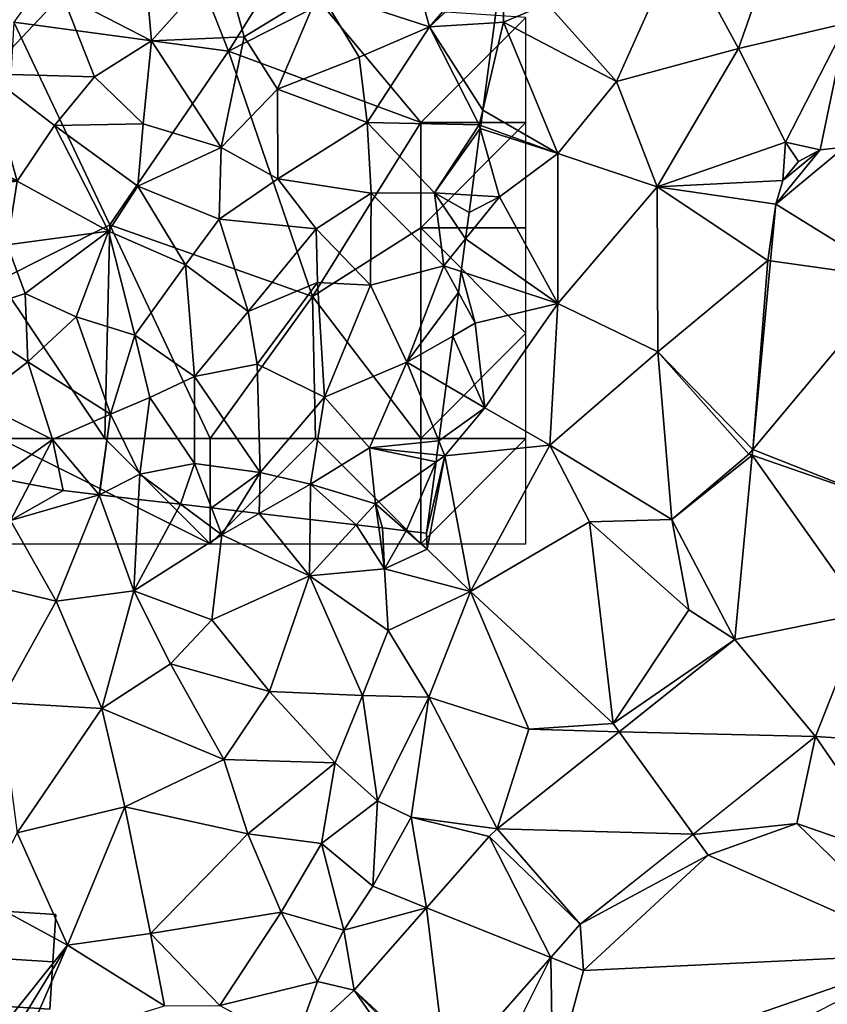
# Model space of a CAD drawing. Extents: x 574988 to 576037, y 6222000 to 6223048.
# Drawn here: x 575753 to 575792, y 6222276 to 6222322 of the extents above; entities that cross this region are included whole.
import ezdxf

# ---------------------------------------------------------------- set-up
doc = ezdxf.new("R2010")
doc.units = 0
doc.header["$MEASUREMENT"] = 0
for name, color, linetype in [('Bygninger_Projekteret', 85, 'Continuous'), ('Skov', 109, 'Continuous'), ('Terraen', 33, 'Continuous'), ('Terraen_skov', 33, 'Continuous'), ('Terraen_vej', 33, 'Continuous')]:
    doc.layers.add(name, color=color, linetype=linetype)

# ---------------------------------------------------------------- blocks, each defined once
blk = doc.blocks.new('1km_6222_575_UTM32_ACAD_1_FMEBLOCK4')
at = {"layer": 'Terraen', "color": 9, "true_color": 0xbbbbbb}
for points in [[(-30.7, 6.95, 2.56), (-27.69, 13.67, 2.55), (-33.99, 10.65, 2.66)], [(-30.7, 6.95, 2.56), (-24.91, 8.52, 2.57), (-27.69, 13.67, 2.55)], [(-24.91, 8.52, 2.57), (-23.11, 13.63, 2.57), (-27.69, 13.67, 2.55)], [(-24.91, 8.52, 2.57), (-19.77, 9.72, 2.55), (-23.11, 13.63, 2.57)], [(-36.094, 12.816, 2.112), (-36.503, 9.743, 2.155), (-36.07, 9.77, 2.16)], [(-36.094, 12.816, 2.112), (-36.07, 9.77, 2.16), (-33.99, 10.65, 2.66)], [(-30.7, 6.95, 2.56), (-33.99, 10.65, 2.66), (-36.07, 9.77, 2.16)], [(-36.503, 9.743, 2.155), (-37.055, 5.59, 2.066), (-36.07, 9.77, 2.16)], [(-33.49, 3.54, 2.57), (-36.07, 9.77, 2.16), (-37.055, 5.59, 2.066)], [(-33.49, 3.54, 2.57), (-30.7, 6.95, 2.56), (-36.07, 9.77, 2.16)], [(-22.68, 4.08, 2.59), (-19.77, 9.72, 2.55), (-24.91, 8.52, 2.57)], [(-21.033, 3.714, 2.591), (-19.77, 9.72, 2.55), (-22.68, 4.08, 2.59)], [(-19.872, 3.838, 2.589), (-19.77, 9.72, 2.55), (-21.033, 3.714, 2.591)], [(-28.77, 1.95, 2.57), (-24.91, 8.52, 2.57), (-30.7, 6.95, 2.56)], [(-22.68, 4.08, 2.59), (-24.91, 8.52, 2.57), (-28.77, 1.95, 2.57)], [(-33.49, 3.54, 2.57), (-28.77, 1.95, 2.57), (-30.7, 6.95, 2.56)], [(-37.151, 4.865, 2.06), (-33.49, 3.54, 2.57), (-37.055, 5.59, 2.066)], [(-37.171, 4.717, 2.064), (-37.591, 1.558, 2.213), (-36.26, 1.48, 2.33)], [(-37.171, 4.717, 2.064), (-33.49, 3.54, 2.57), (-37.151, 4.865, 2.06)], [(-37.171, 4.717, 2.064), (-36.26, 1.48, 2.33), (-33.49, 3.54, 2.57)], [(-22.793, 2.25, 2.591), (-22.68, 4.08, 2.59), (-28.77, 1.95, 2.57)], [(-22.058, 3.157, 2.595), (-22.68, 4.08, 2.59), (-22.793, 2.25, 2.591)], [(-21.033, 3.714, 2.591), (-22.68, 4.08, 2.59), (-22.058, 3.157, 2.595)], [(-33.48, -3.59, 2.52), (-33.49, 3.54, 2.57), (-36.26, 1.48, 2.33)], [(-33.48, -3.59, 2.52), (-28.77, 1.95, 2.57), (-33.49, 3.54, 2.57)], [(-28.74, -5.88, 2.57), (-28.77, 1.95, 2.57), (-33.48, -3.59, 2.52)], [(-22.793, 2.25, 2.591), (-28.77, 1.95, 2.57), (-23.127, 1.132, 2.59)], [(-28.74, -5.88, 2.57), (-23.52, -1.55, 2.59), (-28.77, 1.95, 2.57)], [(-23.127, 1.132, 2.59), (-28.77, 1.95, 2.57), (-23.52, -1.55, 2.59)], [(-36.26, 1.48, 2.33), (-37.7, 0.74, 2.204), (-37.867, -0.516, 2.19)], [(-33.48, -3.59, 2.52), (-36.26, 1.48, 2.33), (-37.867, -0.516, 2.19)], [(-37.591, 1.558, 2.213), (-37.7, 0.74, 2.204), (-36.26, 1.48, 2.33)], [(-23.127, 1.132, 2.59), (-23.52, -1.55, 2.59), (-23.382, -1.569, 2.584)], [(-38.073, -2.073, 2.164), (-33.48, -3.59, 2.52), (-37.867, -0.516, 2.19)], [(-24.226, -10.52, 2.564), (-23.52, -1.55, 2.59), (-28.74, -5.88, 2.57)], [(-23.382, -1.569, 2.584), (-23.52, -1.55, 2.59), (-24.226, -10.52, 2.564)], [(-38.206, -3.072, 2.142), (-37.41, -4.53, 2.19), (-38.073, -2.073, 2.164)], [(-37.41, -4.53, 2.19), (-33.48, -3.59, 2.52), (-38.073, -2.073, 2.164)], [(-38.48, -5.139, 2.18), (-37.41, -4.53, 2.19), (-38.206, -3.072, 2.142)], [(-36.95, -8.55, 2.51), (-33.48, -3.59, 2.52), (-37.41, -4.53, 2.19)], [(-33.87, -10.32, 2.54), (-33.48, -3.59, 2.52), (-36.95, -8.55, 2.51)], [(-28.74, -5.88, 2.57), (-33.48, -3.59, 2.52), (-33.87, -10.32, 2.54)], [(-36.95, -8.55, 2.51), (-37.41, -4.53, 2.19), (-38.48, -5.139, 2.18)], [(-38.789, -7.474, 2.336), (-36.95, -8.55, 2.51), (-38.48, -5.139, 2.18)], [(-28.07, -13.85, 2.55), (-28.74, -5.88, 2.57), (-33.87, -10.32, 2.54)], [(-28.07, -13.85, 2.55), (-24.41, -10.74, 2.57), (-28.74, -5.88, 2.57)], [(-24.226, -10.52, 2.564), (-28.74, -5.88, 2.57), (-24.41, -10.74, 2.57)], [(-39.139, -10.111, 2.168), (-36.95, -8.55, 2.51), (-38.789, -7.474, 2.336)], [(-39.139, -10.111, 2.168), (-38.85, -10.82, 2.17), (-36.95, -8.55, 2.51)], [(-38.85, -10.82, 2.17), (-33.87, -10.32, 2.54), (-36.95, -8.55, 2.51)], [(-39.139, -10.111, 2.168), (-39.228, -10.78, 2.162), (-38.85, -10.82, 2.17)], [(-37.63, -17.26, 2.52), (-33.87, -10.32, 2.54), (-38.85, -10.82, 2.17)], [(-37.63, -17.26, 2.52), (-31.99, -13.96, 2.54), (-33.87, -10.32, 2.54)], [(-28.07, -13.85, 2.55), (-33.87, -10.32, 2.54), (-31.99, -13.96, 2.54)], [(-24.252, -10.795, 2.563), (-24.41, -10.74, 2.57), (-28.07, -13.85, 2.55)], [(-24.226, -10.52, 2.564), (-24.41, -10.74, 2.57), (-24.252, -10.795, 2.563)], [(-38.85, -10.82, 2.17), (-39.72, -14.49, 2.133), (-39.69, -15.25, 2.12)], [(-39.272, -11.111, 2.176), (-39.72, -14.49, 2.133), (-38.85, -10.82, 2.17)], [(-39.69, -15.25, 2.12), (-37.63, -17.26, 2.52), (-38.85, -10.82, 2.17)], [(-39.228, -10.78, 2.162), (-39.272, -11.111, 2.176), (-38.85, -10.82, 2.17)], [(-25.077, -19.539, 2.544), (-24.252, -10.795, 2.563), (-28.07, -13.85, 2.55)], [(-60.061, -11.884, 2.284), (-59.48, -13.9, 2.37), (-58.586, -12.165, 2.271)], [(-56.99, -12.47, 2.21), (-58.586, -12.165, 2.271), (-59.48, -13.9, 2.37)], [(-55.27, -12.68, 2.14), (-56.99, -12.47, 2.21), (-59.48, -13.9, 2.37)], [(-55.278, -12.671, 2.14), (-56.99, -12.47, 2.21), (-55.27, -12.68, 2.14)], [(-57.32, -17.73, 2.34), (-55.27, -12.68, 2.14), (-59.48, -13.9, 2.37)], [(-57.32, -17.73, 2.34), (-53.63, -17.24, 2.38), (-55.27, -12.68, 2.14)], [(-55.269, -12.672, 2.14), (-55.278, -12.671, 2.14), (-55.27, -12.68, 2.14)], [(-55.257, -12.673, 2.14), (-55.269, -12.672, 2.14), (-55.27, -12.68, 2.14)], [(-55.257, -12.673, 2.14), (-55.27, -12.68, 2.14), (-53.403, -12.891, 2.161)], [(-55.27, -12.68, 2.14), (-53.63, -17.24, 2.38), (-53.403, -12.891, 2.161)], [(-53.403, -12.891, 2.161), (-53.63, -17.24, 2.38), (-51.409, -13.124, 2.155)], [(-53.63, -17.24, 2.38), (-49.45, -14.58, 2.21), (-51.409, -13.124, 2.155)], [(-51.409, -13.124, 2.155), (-49.45, -14.58, 2.21), (-49.938, -13.297, 2.161)], [(-49.938, -13.297, 2.161), (-49.45, -14.58, 2.21), (-48.749, -13.436, 2.16)], [(-48.749, -13.436, 2.16), (-49.45, -14.58, 2.21), (-47.669, -13.563, 2.159)], [(-61.7, -16.68, 2.43), (-57.32, -17.73, 2.34), (-59.48, -13.9, 2.37)], [(-47.669, -13.563, 2.159), (-49.45, -14.58, 2.21), (-45.29, -16.52, 2.3)], [(-47.669, -13.563, 2.159), (-45.29, -16.52, 2.3), (-45.253, -13.846, 2.171)], [(-45.253, -13.846, 2.171), (-45.29, -16.52, 2.3), (-43.07, -14.102, 2.243)], [(-30.86, -23.54, 2.51), (-31.99, -13.96, 2.54), (-37.63, -17.26, 2.52)], [(-27.27, -18.13, 2.54), (-28.07, -13.85, 2.55), (-31.99, -13.96, 2.54)], [(-30.86, -23.54, 2.51), (-27.27, -18.13, 2.54), (-31.99, -13.96, 2.54)], [(-25.077, -19.539, 2.544), (-28.07, -13.85, 2.55), (-27.27, -18.13, 2.54)], [(-43.07, -14.102, 2.243), (-45.29, -16.52, 2.3), (-41.72, -16.19, 2.23)], [(-43.07, -14.102, 2.243), (-41.72, -16.19, 2.23), (-41.993, -14.229, 2.224)], [(-41.81, -14.25, 2.215), (-41.993, -14.229, 2.224), (-41.72, -16.19, 2.23)], [(-40.687, -14.379, 2.161), (-41.81, -14.25, 2.215), (-41.72, -16.19, 2.23)], [(-40.687, -14.379, 2.161), (-41.72, -16.19, 2.23), (-39.69, -15.25, 2.12)], [(-39.72, -14.49, 2.133), (-40.687, -14.379, 2.161), (-39.69, -15.25, 2.12)], [(-49.92, -18.61, 2.39), (-49.45, -14.58, 2.21), (-53.63, -17.24, 2.38)], [(-49.92, -18.61, 2.39), (-45.29, -16.52, 2.3), (-49.45, -14.58, 2.21)], [(-39.69, -15.25, 2.12), (-41.72, -16.19, 2.23), (-37.63, -17.26, 2.52)], [(-41.55, -19.11, 2.18), (-41.72, -16.19, 2.23), (-45.29, -16.52, 2.3)], [(-41.55, -19.11, 2.18), (-37.63, -17.26, 2.52), (-41.72, -16.19, 2.23)], [(-59.98, -22.53, 2.43), (-57.32, -17.73, 2.34), (-61.7, -16.68, 2.43)], [(-49.92, -18.61, 2.39), (-47.19, -22.02, 2.31), (-45.29, -16.52, 2.3)], [(-47.19, -22.02, 2.31), (-42.77, -22.2, 2.38), (-45.29, -16.52, 2.3)], [(-42.77, -22.2, 2.38), (-41.55, -19.11, 2.18), (-45.29, -16.52, 2.3)], [(-55.14, -22.82, 2.44), (-53.63, -17.24, 2.38), (-57.32, -17.73, 2.34)], [(-55.14, -22.82, 2.44), (-51.88, -20.7, 2.39), (-53.63, -17.24, 2.38)], [(-49.92, -18.61, 2.39), (-53.63, -17.24, 2.38), (-51.88, -20.7, 2.39)], [(-39.62, -22.29, 2.39), (-37.63, -17.26, 2.52), (-41.55, -19.11, 2.18)], [(-34.87, -23.81, 2.54), (-37.63, -17.26, 2.52), (-39.62, -22.29, 2.39)], [(-34.87, -23.81, 2.54), (-30.86, -23.54, 2.51), (-37.63, -17.26, 2.52)], [(-55.14, -22.82, 2.44), (-57.32, -17.73, 2.34), (-59.98, -22.53, 2.43)], [(-25.077, -19.539, 2.544), (-27.27, -18.13, 2.54), (-30.86, -23.54, 2.51)], [(-49.92, -18.61, 2.39), (-51.88, -20.7, 2.39), (-47.19, -22.02, 2.31)], [(-39.62, -22.29, 2.39), (-41.55, -19.11, 2.18), (-42.77, -22.2, 2.38)], [(-25.077, -19.539, 2.544), (-30.86, -23.54, 2.51), (-30.58, -23.928, 2.502)], [(-49.35, -25.24, 2.41), (-51.88, -20.7, 2.39), (-55.14, -22.82, 2.44)], [(-49.35, -25.24, 2.41), (-47.19, -22.02, 2.31), (-51.88, -20.7, 2.39)], [(-44.06, -25.41, 2.36), (-47.19, -22.02, 2.31), (-49.35, -25.24, 2.41)], [(-44.06, -25.41, 2.36), (-42.77, -22.2, 2.38), (-47.19, -22.02, 2.31)], [(-42.06, -27.2, 2.06), (-42.77, -22.2, 2.38), (-44.06, -25.41, 2.36)], [(-42.06, -27.2, 2.06), (-39.62, -22.29, 2.39), (-42.77, -22.2, 2.38)], [(-42.06, -27.2, 2.06), (-40.45, -27.99, 2.46), (-39.62, -22.29, 2.39)], [(-36.37, -28.544, 2.457), (-39.62, -22.29, 2.39), (-40.45, -27.99, 2.46)], [(-36.37, -28.544, 2.457), (-34.87, -23.81, 2.54), (-39.62, -22.29, 2.39)], [(-59.17, -28.72, 2.25), (-55.14, -22.82, 2.44), (-59.98, -22.53, 2.43)], [(-59.17, -28.72, 2.25), (-54.05, -27.49, 2.3), (-55.14, -22.82, 2.44)], [(-54.05, -27.49, 2.3), (-49.35, -25.24, 2.41), (-55.14, -22.82, 2.44)], [(-36.37, -28.544, 2.457), (-30.58, -23.928, 2.502), (-34.87, -23.81, 2.54)], [(-30.58, -23.928, 2.502), (-30.86, -23.54, 2.51), (-34.87, -23.81, 2.54)], [(-21.245, -24.157, 2.551), (-27.065, -28.799, 2.464), (-22.13, -28.29, 2.55)], [(-21.245, -24.157, 2.551), (-22.13, -28.29, 2.55), (-17.23, -29.99, 2.56)], [(-21.245, -24.157, 2.551), (-17.23, -29.99, 2.56), (-15.292, -24.534, 2.572)], [(-48.21, -28.77, 2.33), (-49.35, -25.24, 2.41), (-54.05, -27.49, 2.3)], [(-48.21, -28.77, 2.33), (-44.06, -25.41, 2.36), (-49.35, -25.24, 2.41)], [(-44.71, -29.24, 2.31), (-44.06, -25.41, 2.36), (-48.21, -28.77, 2.33)], [(-42.06, -27.2, 2.06), (-44.06, -25.41, 2.36), (-44.71, -29.24, 2.31)], [(-56.78, -34.06, 2.33), (-54.05, -27.49, 2.3), (-59.17, -28.72, 2.25)], [(-52.83, -33.51, 2.25), (-54.05, -27.49, 2.3), (-56.78, -34.06, 2.33)], [(-52.83, -33.51, 2.25), (-48.21, -28.77, 2.33), (-54.05, -27.49, 2.3)], [(-42.27, -31.26, 2.16), (-42.06, -27.2, 2.06), (-44.71, -29.24, 2.31)], [(-42.27, -31.26, 2.16), (-40.45, -27.99, 2.46), (-42.06, -27.2, 2.06)], [(-39.721, -32.282, 2.261), (-40.45, -27.99, 2.46), (-42.27, -31.26, 2.16)], [(-36.752, -28.908, 2.45), (-40.45, -27.99, 2.46), (-39.721, -32.282, 2.261)], [(-36.37, -28.544, 2.457), (-40.45, -27.99, 2.46), (-36.752, -28.908, 2.45)], [(-27.065, -28.799, 2.464), (-26.35, -29.79, 2.55), (-22.13, -28.29, 2.55)], [(-15.75, -34.48, 2.55), (-22.13, -28.29, 2.55), (-26.35, -29.79, 2.55)], [(-15.75, -34.48, 2.55), (-17.23, -29.99, 2.56), (-22.13, -28.29, 2.55)], [(-56.78, -34.06, 2.33), (-59.17, -28.72, 2.25), (-60.81, -31.87, 2.35)], [(-52.83, -33.51, 2.25), (-46.63, -32.49, 2.39), (-48.21, -28.77, 2.33)], [(-46.63, -32.49, 2.39), (-44.71, -29.24, 2.31), (-48.21, -28.77, 2.33)], [(-32.423, -33.07, 2.384), (-26.35, -29.79, 2.55), (-27.065, -28.799, 2.464)], [(-46.63, -32.49, 2.39), (-43.65, -33.35, 1.99), (-44.71, -29.24, 2.31)], [(-43.65, -33.35, 1.99), (-42.27, -31.26, 2.16), (-44.71, -29.24, 2.31)], [(-32.423, -33.07, 2.384), (-32.27, -35.27, 2.35), (-26.35, -29.79, 2.55)], [(-32.27, -35.27, 2.35), (-15.75, -34.48, 2.55), (-26.35, -29.79, 2.55)], [(-39.721, -32.282, 2.261), (-42.27, -31.26, 2.16), (-43.65, -33.35, 1.99)], [(-60.654, -38.901, 2.473), (-56.78, -34.06, 2.33), (-60.81, -31.87, 2.35)], [(-49.55, -36.92, 2.09), (-46.63, -32.49, 2.39), (-52.83, -33.51, 2.25)], [(-49.55, -36.92, 2.09), (-44.9, -35.79, 2.05), (-46.63, -32.49, 2.39)], [(-44.9, -35.79, 2.05), (-43.65, -33.35, 1.99), (-46.63, -32.49, 2.39)], [(-43.164, -36.197, 2.042), (-39.721, -32.282, 2.261), (-43.65, -33.35, 1.99)], [(-32.423, -33.07, 2.384), (-33.813, -34.651, 2.31), (-32.27, -35.27, 2.35)], [(-52.17, -36.94, 2.07), (-52.83, -33.51, 2.25), (-56.78, -34.06, 2.33)], [(-49.55, -36.92, 2.09), (-52.83, -33.51, 2.25), (-52.17, -36.94, 2.07)], [(-43.164, -36.197, 2.042), (-43.65, -33.35, 1.99), (-44.9, -35.79, 2.05)], [(-59.781, -38.971, 2.46), (-56.78, -34.06, 2.33), (-60.654, -38.901, 2.473)], [(-58.927, -39.04, 2.447), (-56.78, -34.06, 2.33), (-59.781, -38.971, 2.46)], [(-58.927, -39.04, 2.447), (-52.17, -36.94, 2.07), (-56.78, -34.06, 2.33)], [(-33.72, -40.69, 2.17), (-15.75, -34.48, 2.55), (-32.27, -35.27, 2.35)], [(-33.39, -43.41, 1.24), (-15.75, -34.48, 2.55), (-33.72, -40.69, 2.17)], [(-38.758, -40.272, 2.051), (-37.13, -41.26, 2.03), (-33.813, -34.651, 2.31)], [(-33.813, -34.651, 2.31), (-37.13, -41.26, 2.03), (-33.72, -40.69, 2.17)], [(-33.813, -34.651, 2.31), (-33.72, -40.69, 2.17), (-32.27, -35.27, 2.35)], [(-46.01, -38.849, 1.989), (-44.9, -35.79, 2.05), (-49.55, -36.92, 2.09)], [(-43.164, -36.197, 2.042), (-44.9, -35.79, 2.05), (-46.01, -38.849, 1.989)]]:
    blk.add_polyline3d(points, close=True, dxfattribs=at)
blk = doc.blocks.new('1km_6222_575_UTM32_ACAD_1_FMEBLOCK65')
at = {"layer": 'Terraen_skov', "color": 92, "true_color": 0x00cc00}
for points in [[(-13.67, 18.634, 2.999), (-11.646, 18.467, 2.983), (-13.67, 18.694, 3.006)], [(-13.67, 16.388, 2.222), (-11.646, 18.467, 2.983), (-13.67, 18.634, 2.999)], [(-13.67, 16.211, 2.199), (-11.83, 12.676, 2.17), (-11.642, 18.467, 2.983)], [(-13.67, 16.388, 2.222), (-13.67, 16.211, 2.199), (-11.642, 18.467, 2.983)], [(-11.642, 18.467, 2.983), (-13.67, 16.388, 2.222), (-11.642, 18.467, 2.983)], [(-13.67, 16.388, 2.222), (-11.642, 18.467, 2.983), (-11.646, 18.467, 2.983)], [(-11.642, 18.467, 2.983), (-11.642, 18.467, 2.983), (-11.83, 12.676, 2.17)], [(-11.642, 18.467, 2.983), (-11.83, 12.676, 2.17), (-7.71, 11.856, 2.18)], [(-4.952, 17.719, 2.905), (-11.642, 18.467, 2.983), (-7.71, 11.856, 2.18)], [(-4.952, 17.719, 2.905), (-7.71, 11.856, 2.18), (-4.27, 15.276, 2.23)], [(-4.816, 17.704, 2.874), (-4.952, 17.719, 2.905), (-4.27, 15.276, 2.23)], [(-2.16, 17.407, 2.831), (-4.816, 17.704, 2.874), (-4.27, 15.276, 2.23)], [(-1.741, 17.36, 2.858), (-2.16, 17.407, 2.831), (-4.27, 15.276, 2.23)], [(-1.741, 17.36, 2.858), (-4.27, 15.276, 2.23), (0.46, 13.156, 2.22)], [(3.54, 16.769, 2.765), (-1.741, 17.36, 2.858), (0.46, 13.156, 2.22)], [(3.54, 16.769, 2.765), (0.46, 13.156, 2.22), (5.29, 15.036, 2.17)], [(4.239, 16.691, 2.674), (3.54, 16.769, 2.765), (5.29, 15.036, 2.17)], [(8.205, 16.247, 2.583), (4.239, 16.691, 2.674), (5.29, 15.036, 2.17)], [(-13.67, 16.211, 2.199), (-13.67, 11.827, 2.175), (-11.83, 12.676, 2.17)], [(8.205, 16.247, 2.583), (5.29, 15.036, 2.17), (8.48, 14.316, 2.2)], [(9.204, 16.136, 2.616), (8.205, 16.247, 2.583), (8.48, 14.316, 2.2)], [(9.762, 16.073, 2.675), (9.204, 16.136, 2.616), (8.48, 14.316, 2.2)], [(9.762, 16.073, 2.675), (8.48, 14.316, 2.2), (11.44, 12.276, 2.21)], [(13.51, 14.435, 2.465), (13.67, 15.636, 2.61), (9.762, 16.073, 2.675)], [(13.51, 14.435, 2.465), (9.762, 16.073, 2.675), (11.44, 12.276, 2.21)], [(-4.47, 10.456, 2.14), (-4.27, 15.276, 2.23), (-7.71, 11.856, 2.18)], [(-4.47, 10.456, 2.14), (0.46, 13.156, 2.22), (-4.27, 15.276, 2.23)], [(4.43, 10.006, 2.19), (5.29, 15.036, 2.17), (0.46, 13.156, 2.22)], [(4.43, 10.006, 2.19), (6.72, 11.986, 2.17), (5.29, 15.036, 2.17)], [(6.72, 11.986, 2.17), (8.48, 14.316, 2.2), (5.29, 15.036, 2.17)], [(6.72, 11.986, 2.17), (11.44, 12.276, 2.21), (8.48, 14.316, 2.2)], [(13.264, 12.586, 2.306), (13.51, 14.435, 2.465), (11.44, 12.276, 2.21)], [(-0.56, 8.476, 2.15), (0.46, 13.156, 2.22), (-4.47, 10.456, 2.14)], [(-0.56, 8.476, 2.15), (4.43, 10.006, 2.19), (0.46, 13.156, 2.22)], [(-13.67, 9.268, 2.193), (-12.58, 8.326, 2.2), (-11.83, 12.676, 2.17)], [(-13.67, 9.268, 2.193), (-11.83, 12.676, 2.17), (-13.67, 11.827, 2.175)], [(-12.58, 8.326, 2.2), (-7.71, 11.856, 2.18), (-11.83, 12.676, 2.17)], [(8.14, 9.326, 2.15), (11.44, 12.276, 2.21), (6.72, 11.986, 2.17)], [(8.14, 9.326, 2.15), (12.73, 9.366, 2.1), (11.44, 12.276, 2.21)], [(12.857, 9.526, 2.115), (13.264, 12.586, 2.306), (11.44, 12.276, 2.21)], [(12.857, 9.526, 2.115), (11.44, 12.276, 2.21), (12.73, 9.366, 2.1)], [(-8.2, 6.876, 2.19), (-7.71, 11.856, 2.18), (-12.58, 8.326, 2.2)], [(-8.2, 6.876, 2.19), (-4.47, 10.456, 2.14), (-7.71, 11.856, 2.18)], [(8.14, 9.326, 2.15), (6.72, 11.986, 2.17), (4.43, 10.006, 2.19)], [(-3.95, 4.686, 2.12), (-4.47, 10.456, 2.14), (-8.2, 6.876, 2.19)], [(-3.95, 4.686, 2.12), (-0.56, 8.476, 2.15), (-4.47, 10.456, 2.14)], [(4, 7.056, 2.15), (4.43, 10.006, 2.19), (-0.56, 8.476, 2.15)], [(8.14, 9.326, 2.15), (4.43, 10.006, 2.19), (4, 7.056, 2.15)], [(9.25, 5.346, 2.12), (12.73, 9.366, 2.1), (8.14, 9.326, 2.15)], [(12.736, 8.613, 2.112), (12.73, 9.366, 2.1), (9.25, 5.346, 2.12)], [(12.842, 9.413, 2.114), (12.857, 9.526, 2.115), (12.73, 9.366, 2.1)], [(12.82, 9.242, 2.124), (12.842, 9.413, 2.114), (12.73, 9.366, 2.1)], [(12.736, 8.613, 2.112), (12.82, 9.242, 2.124), (12.73, 9.366, 2.1)], [(-13.67, 9.268, 2.193), (-13.67, 6.949, 2.197), (-12.58, 8.326, 2.2)], [(9.25, 5.346, 2.12), (8.14, 9.326, 2.15), (4, 7.056, 2.15)], [(-3.95, 4.686, 2.12), (0.45, 4.876, 2.1), (-0.56, 8.476, 2.15)], [(0.45, 4.876, 2.1), (4, 7.056, 2.15), (-0.56, 8.476, 2.15)], [(12.736, 8.613, 2.112), (9.25, 5.346, 2.12), (12.327, 5.539, 2.155)], [(-11.76, 3.116, 2.17), (-12.58, 8.326, 2.2), (-13.67, 6.949, 2.197)], [(-11.76, 3.116, 2.17), (-8.2, 6.876, 2.19), (-12.58, 8.326, 2.2)], [(2.02, 2.386, 2.13), (4, 7.056, 2.15), (0.45, 4.876, 2.1)], [(2.02, 2.386, 2.13), (5.9, 3.906, 2.13), (4, 7.056, 2.15)], [(9.25, 5.346, 2.12), (4, 7.056, 2.15), (5.9, 3.906, 2.13)], [(-13.67, 3.421, 2.179), (-11.76, 3.116, 2.17), (-13.67, 6.949, 2.197)], [(-6.67, 2.976, 2.22), (-8.2, 6.876, 2.19), (-11.76, 3.116, 2.17)], [(-6.67, 2.976, 2.22), (-3.95, 4.686, 2.12), (-8.2, 6.876, 2.19)], [(6.29, 0.796, 2.11), (9.25, 5.346, 2.12), (5.9, 3.906, 2.13)], [(11.61, 0.686, 2.05), (9.25, 5.346, 2.12), (6.29, 0.796, 2.11)], [(12.327, 5.539, 2.155), (9.25, 5.346, 2.12), (11.775, 1.387, 2.066)], [(9.25, 5.346, 2.12), (11.61, 0.686, 2.05), (11.775, 1.387, 2.066)], [(-4.35, 0.736, 2.16), (-3.95, 4.686, 2.12), (-6.67, 2.976, 2.22)], [(-0.65, -0.384, 2.16), (-3.95, 4.686, 2.12), (-4.35, 0.736, 2.16)], [(-0.65, -0.384, 2.16), (0.45, 4.876, 2.1), (-3.95, 4.686, 2.12)], [(-0.65, -0.384, 2.16), (2.02, 2.386, 2.13), (0.45, 4.876, 2.1)], [(6.29, 0.796, 2.11), (5.9, 3.906, 2.13), (2.02, 2.386, 2.13)], [(-13.67, 3.421, 2.179), (-13.67, -0.071, 2.17), (-11.76, 3.116, 2.17)], [(-10.34, -1.984, 2.14), (-11.76, 3.116, 2.17), (-13.67, -0.071, 2.17)], [(-8.56, 0.666, 2.18), (-6.67, 2.976, 2.22), (-11.76, 3.116, 2.17)], [(-10.34, -1.984, 2.14), (-8.56, 0.666, 2.18), (-11.76, 3.116, 2.17)], [(-8.56, 0.666, 2.18), (-4.35, 0.736, 2.16), (-6.67, 2.976, 2.22)], [(2.04, -1.864, 2.23), (2.02, 2.386, 2.13), (-0.65, -0.384, 2.16)], [(2.04, -1.864, 2.23), (6.29, 0.796, 2.11), (2.02, 2.386, 2.13)], [(11.679, 0.662, 2.06), (11.775, 1.387, 2.066), (11.61, 0.686, 2.05)], [(-6, -4.354, 2.17), (-8.56, 0.666, 2.18), (-10.34, -1.984, 2.14)], [(-4.61, -2.214, 2.21), (-4.35, 0.736, 2.16), (-8.56, 0.666, 2.18)], [(-6, -4.354, 2.17), (-4.61, -2.214, 2.21), (-8.56, 0.666, 2.18)], [(-4.61, -2.214, 2.21), (-0.65, -0.384, 2.16), (-4.35, 0.736, 2.16)], [(6.47, -2.554, 2.03), (6.29, 0.796, 2.11), (2.04, -1.864, 2.23)], [(9.49, -2.544, 2.06), (6.29, 0.796, 2.11), (6.47, -2.554, 2.03)], [(9.49, -2.544, 2.06), (11.61, 0.686, 2.05), (6.29, 0.796, 2.11)], [(11.659, 0.513, 2.064), (11.61, 0.686, 2.05), (9.49, -2.544, 2.06)], [(11.659, 0.513, 2.064), (9.49, -2.544, 2.06), (11.239, -2.646, 2.213)], [(11.659, 0.513, 2.064), (11.679, 0.662, 2.06), (11.61, 0.686, 2.05)], [(-13.67, -1.661, 2.164), (-10.34, -1.984, 2.14), (-13.67, -0.071, 2.17)], [(-0.74, -3.784, 2.13), (-0.65, -0.384, 2.16), (-4.61, -2.214, 2.21)], [(-0.74, -3.784, 2.13), (2.04, -1.864, 2.23), (-0.65, -0.384, 2.16)], [(-13.67, -2.397, 2.18), (-10.34, -1.984, 2.14), (-13.67, -1.661, 2.164)], [(3.86, -4.254, 2.06), (2.04, -1.864, 2.23), (-0.74, -3.784, 2.13)], [(3.86, -4.254, 2.06), (6.47, -2.554, 2.03), (2.04, -1.864, 2.23)], [(-13.67, -2.397, 2.18), (-10.81, -5.014, 2.21), (-10.34, -1.984, 2.14)], [(-10.81, -5.014, 2.21), (-6, -4.354, 2.17), (-10.34, -1.984, 2.14)], [(-2.35, -5.954, 2.11), (-4.61, -2.214, 2.21), (-6, -4.354, 2.17)], [(-0.74, -3.784, 2.13), (-4.61, -2.214, 2.21), (-2.35, -5.954, 2.11)], [(-13.67, -5.069, 2.235), (-10.81, -5.014, 2.21), (-13.67, -2.397, 2.18)], [(6.45, -6.924, 2.17), (6.47, -2.554, 2.03), (3.86, -4.254, 2.06)], [(9.93, -6.004, 2.1), (6.47, -2.554, 2.03), (6.45, -6.924, 2.17)], [(9.93, -6.004, 2.1), (9.49, -2.544, 2.06), (6.47, -2.554, 2.03)], [(10.963, -4.72, 2.19), (11.13, -3.464, 2.204), (9.49, -2.544, 2.06)], [(11.13, -3.464, 2.204), (11.239, -2.646, 2.213), (9.49, -2.544, 2.06)], [(10.963, -4.72, 2.19), (9.49, -2.544, 2.06), (9.93, -6.004, 2.1)], [(0.64, -8.174, 2.04), (-0.74, -3.784, 2.13), (-2.35, -5.954, 2.11)], [(0.64, -8.174, 2.04), (3.86, -4.254, 2.06), (-0.74, -3.784, 2.13)], [(-9.96, -7.324, 2.21), (-6, -4.354, 2.17), (-10.81, -5.014, 2.21)], [(-7.54, -8.424, 2.3), (-6, -4.354, 2.17), (-9.96, -7.324, 2.21)], [(-4.75, -9.304, 2.08), (-6, -4.354, 2.17), (-7.54, -8.424, 2.3)], [(-4.75, -9.304, 2.08), (-2.35, -5.954, 2.11), (-6, -4.354, 2.17)], [(0.64, -8.174, 2.04), (3.92, -6.794, 2.36), (3.86, -4.254, 2.06)], [(3.92, -6.794, 2.36), (6.45, -6.924, 2.17), (3.86, -4.254, 2.06)], [(-13.67, -7.666, 2.188), (-13.18, -8.384, 2.17), (-10.81, -5.014, 2.21)], [(-13.67, -7.666, 2.188), (-10.81, -5.014, 2.21), (-13.67, -5.069, 2.235)], [(-9.96, -7.324, 2.21), (-10.81, -5.014, 2.21), (-13.18, -8.384, 2.17)], [(10.757, -6.277, 2.164), (10.963, -4.72, 2.19), (9.93, -6.004, 2.1)], [(-4.75, -9.304, 2.08), (-1.91, -11.264, 2.07), (-2.35, -5.954, 2.11)], [(-1.91, -11.264, 2.07), (0.64, -8.174, 2.04), (-2.35, -5.954, 2.11)], [(8.17, -10.584, 2.16), (9.93, -6.004, 2.1), (6.45, -6.924, 2.17)], [(10.624, -7.276, 2.142), (9.93, -6.004, 2.1), (8.17, -10.584, 2.16)], [(10.624, -7.276, 2.142), (10.757, -6.277, 2.164), (9.93, -6.004, 2.1)], [(1.06, -10.674, 2.11), (3.92, -6.794, 2.36), (0.64, -8.174, 2.04)], [(4.26, -12.244, 2.16), (3.92, -6.794, 2.36), (1.06, -10.674, 2.11)], [(4.26, -12.244, 2.16), (6.45, -6.924, 2.17), (3.92, -6.794, 2.36)], [(4.26, -12.244, 2.16), (8.17, -10.584, 2.16), (6.45, -6.924, 2.17)], [(-9.83, -10.564, 2.11), (-9.96, -7.324, 2.21), (-13.18, -8.384, 2.17)], [(-9.83, -10.564, 2.11), (-7.54, -8.424, 2.3), (-9.96, -7.324, 2.21)], [(10.35, -9.343, 2.18), (10.624, -7.276, 2.142), (8.17, -10.584, 2.16)], [(-13.67, -8.368, 2.181), (-13.18, -8.384, 2.17), (-13.67, -7.666, 2.188)], [(-13.67, -8.368, 2.181), (-13.67, -9.589, 2.197), (-13.18, -8.384, 2.17)], [(-13.67, -9.589, 2.197), (-12.28, -12.444, 2.13), (-13.18, -8.384, 2.17)], [(-12.28, -12.444, 2.13), (-9.83, -10.564, 2.11), (-13.18, -8.384, 2.17)], [(1.06, -10.674, 2.11), (0.64, -8.174, 2.04), (-1.91, -11.264, 2.07)], [(-5.9, -13.044, 2.15), (-7.54, -8.424, 2.3), (-9.83, -10.564, 2.11)], [(-5.9, -13.044, 2.15), (-4.75, -9.304, 2.08), (-7.54, -8.424, 2.3)], [(-5.9, -13.044, 2.15), (-4.04, -12.264, 2.45), (-4.75, -9.304, 2.08)], [(-4.75, -9.304, 2.08), (-4.04, -12.264, 2.45), (-1.91, -11.264, 2.07)], [(10.041, -11.678, 2.336), (10.35, -9.343, 2.18), (8.17, -10.584, 2.16)], [(-13.67, -9.589, 2.197), (-13.67, -12.877, 2.201), (-12.28, -12.444, 2.13)], [(-8.66, -14.244, 2.15), (-9.83, -10.564, 2.11), (-12.28, -12.444, 2.13)], [(-8.66, -14.244, 2.15), (-5.9, -13.044, 2.15), (-9.83, -10.564, 2.11)], [(1.2, -15.814, 2.08), (1.06, -10.674, 2.11), (-1.91, -11.264, 2.07)], [(1.2, -15.814, 2.08), (4.26, -12.244, 2.16), (1.06, -10.674, 2.11)], [(6.39, -14.644, 2.09), (8.17, -10.584, 2.16), (4.26, -12.244, 2.16)], [(9.691, -14.314, 2.168), (8.17, -10.584, 2.16), (6.39, -14.644, 2.09)], [(9.691, -14.314, 2.168), (10.041, -11.678, 2.336), (8.17, -10.584, 2.16)], [(-1.91, -15.394, 2.08), (-1.91, -11.264, 2.07), (-4.04, -12.264, 2.45)], [(1.2, -15.814, 2.08), (-1.91, -11.264, 2.07), (-1.91, -15.394, 2.08)], [(-12.28, -12.444, 2.13), (-13.67, -14.951, 2.31), (-12.884, -15.771, 2.326)], [(-13.67, -12.877, 2.201), (-13.67, -14.951, 2.31), (-12.28, -12.444, 2.13)], [(-12.28, -12.444, 2.13), (-12.884, -15.771, 2.326), (-11.231, -16.087, 2.284)], [(-11.231, -16.087, 2.284), (-8.66, -14.244, 2.15), (-12.28, -12.444, 2.13)], [(-4.51, -15.894, 2.1), (-4.04, -12.264, 2.45), (-5.9, -13.044, 2.15)], [(-4.51, -15.894, 2.1), (-1.91, -15.394, 2.08), (-4.04, -12.264, 2.45)], [(1.2, -15.814, 2.08), (3.6, -16.374, 2.09), (4.26, -12.244, 2.16)], [(3.6, -16.374, 2.09), (6.39, -14.644, 2.09), (4.26, -12.244, 2.16)], [(-5.9, -13.044, 2.15), (-8.66, -14.244, 2.15), (-6.448, -16.874, 2.14)], [(-6.439, -16.875, 2.14), (-5.9, -13.044, 2.15), (-6.448, -16.874, 2.14)], [(-6.427, -16.877, 2.14), (-5.9, -13.044, 2.15), (-6.439, -16.875, 2.14)], [(-6.427, -16.877, 2.14), (-4.51, -15.894, 2.1), (-5.9, -13.044, 2.15)], [(-11.231, -16.087, 2.284), (-9.756, -16.369, 2.271), (-8.66, -14.244, 2.15)], [(-8.66, -14.244, 2.15), (-9.756, -16.369, 2.271), (-8.16, -16.674, 2.21)], [(-6.448, -16.874, 2.14), (-8.66, -14.244, 2.15), (-8.16, -16.674, 2.21)], [(9.691, -14.314, 2.168), (6.39, -14.644, 2.09), (9.602, -14.984, 2.162)], [(-13.67, -15.621, 2.33), (-12.884, -15.771, 2.326), (-13.67, -14.951, 2.31)], [(6.68, -17.304, 2.22), (6.39, -14.644, 2.09), (3.6, -16.374, 2.09)], [(9.602, -14.984, 2.162), (6.39, -14.644, 2.09), (9.558, -15.315, 2.176)], [(6.39, -14.644, 2.09), (6.68, -17.304, 2.22), (9.558, -15.315, 2.176)], [(-2.579, -17.328, 2.155), (-1.91, -15.394, 2.08), (-4.51, -15.894, 2.1)], [(-2.579, -17.328, 2.155), (-1.108, -17.5, 2.161), (-1.91, -15.394, 2.08)], [(-1.108, -17.5, 2.161), (1.2, -15.814, 2.08), (-1.91, -15.394, 2.08)], [(8.143, -18.583, 2.161), (9.558, -15.315, 2.176), (6.68, -17.304, 2.22)], [(8.143, -18.583, 2.161), (9.11, -18.694, 2.133), (9.558, -15.315, 2.176)], [(-6.427, -16.877, 2.14), (-4.573, -17.094, 2.161), (-4.51, -15.894, 2.1)], [(-4.573, -17.094, 2.161), (-2.579, -17.328, 2.155), (-4.51, -15.894, 2.1)], [(-1.108, -17.5, 2.161), (0.081, -17.64, 2.16), (1.2, -15.814, 2.08)], [(0.081, -17.64, 2.16), (1.161, -17.767, 2.159), (1.2, -15.814, 2.08)], [(1.161, -17.767, 2.159), (3.6, -16.374, 2.09), (1.2, -15.814, 2.08)], [(1.161, -17.767, 2.159), (3.577, -18.05, 2.171), (3.6, -16.374, 2.09)], [(3.577, -18.05, 2.171), (5.76, -18.306, 2.243), (3.6, -16.374, 2.09)], [(5.76, -18.306, 2.243), (6.68, -17.304, 2.22), (3.6, -16.374, 2.09)], [(5.76, -18.306, 2.243), (6.837, -18.432, 2.224), (6.68, -17.304, 2.22)], [(6.837, -18.432, 2.224), (7.02, -18.454, 2.215), (6.68, -17.304, 2.22)], [(7.02, -18.454, 2.215), (8.143, -18.583, 2.161), (6.68, -17.304, 2.22)]]:
    blk.add_polyline3d(points, close=True, dxfattribs=at)
blk = doc.blocks.new('1km_6222_575_UTM32_ACAD_1_FMEBLOCK113')
at = {"layer": 'Terraen_vej', "color": 251, "true_color": 0x555555}
for points in [[(-19.872, 7.804, 2.589), (-21.033, 7.68, 2.591), (-23.127, 5.098, 2.59)], [(-23.127, 5.098, 2.59), (-17.434, 1.562, 2.632), (-19.872, 7.804, 2.589)], [(-21.033, 7.68, 2.591), (-22.793, 6.217, 2.591), (-23.127, 5.098, 2.59)], [(-21.033, 7.68, 2.591), (-22.058, 7.123, 2.595), (-22.793, 6.217, 2.591)], [(-23.382, 2.397, 2.584), (-17.434, 1.562, 2.632), (-23.127, 5.098, 2.59)], [(-24.226, -6.554, 2.564), (-17.434, 1.562, 2.632), (-23.382, 2.397, 2.584)], [(-17.434, 1.562, 2.632), (-24.226, -6.554, 2.564), (-18.416, -8.854, 2.582)], [(-25.077, -15.573, 2.544), (-18.933, -14.325, 2.555), (-24.252, -6.829, 2.563)], [(-24.252, -6.829, 2.563), (-18.416, -8.854, 2.582), (-24.226, -6.554, 2.564)], [(-18.416, -8.854, 2.582), (-24.252, -6.829, 2.563), (-18.933, -14.325, 2.555)], [(-21.245, -20.191, 2.551), (-18.933, -14.325, 2.555), (-25.077, -15.573, 2.544)], [(-15.292, -20.568, 2.572), (-18.933, -14.325, 2.555), (-21.245, -20.191, 2.551)], [(-21.245, -20.191, 2.551), (-25.077, -15.573, 2.544), (-30.58, -19.961, 2.502)], [(-27.065, -24.832, 2.464), (-30.58, -19.961, 2.502), (-36.37, -24.578, 2.457)], [(-21.245, -20.191, 2.551), (-30.58, -19.961, 2.502), (-27.065, -24.832, 2.464)], [(-32.423, -29.104, 2.384), (-36.37, -24.578, 2.457), (-36.752, -24.942, 2.45)], [(-32.423, -29.104, 2.384), (-27.065, -24.832, 2.464), (-36.37, -24.578, 2.457)], [(-33.813, -30.685, 2.31), (-36.752, -24.942, 2.45), (-39.721, -28.316, 2.261)], [(-32.423, -29.104, 2.384), (-36.752, -24.942, 2.45), (-33.813, -30.685, 2.31)], [(-38.758, -36.305, 2.051), (-39.721, -28.316, 2.261), (-43.164, -32.23, 2.042)], [(-38.758, -36.305, 2.051), (-33.813, -30.685, 2.31), (-39.721, -28.316, 2.261)], [(-39.717, -37.219, 2.039), (-43.164, -32.23, 2.042), (-46.01, -34.882, 1.989)], [(-38.965, -36.518, 2.064), (-43.164, -32.23, 2.042), (-39.717, -37.219, 2.039)], [(-38.965, -36.518, 2.064), (-38.758, -36.305, 2.051), (-43.164, -32.23, 2.042)]]:
    blk.add_polyline3d(points, close=True, dxfattribs=at)
blk = doc.blocks.new('1km_6222_575_UTM32_ACAD_1_FMEBLOCK160')
at = {"layer": 'Skov', "color": 107, "true_color": 0x3b7449}
for points in [[(363.37, -317.85, 6.22), (359.42, -307.83, 7.829), (353.17, -316.47, 3.571)], [(363.37, -317.85, 6.22), (367.5, -311.25, 5.313), (359.42, -307.83, 7.829)], [(363.37, -317.85, 6.22), (367.78, -315.61, 2.13), (367.5, -311.25, 5.313)], [(363.37, -317.85, 6.22), (372.5, -321.25, 5.746), (367.78, -315.61, 2.13)], [(377.5, -316.25, 2.386), (367.78, -315.61, 2.13), (372.5, -321.25, 5.746)], [(357.74, -326.1, 5.736), (353.17, -316.47, 3.571), (352.46, -328.75, 2.224)], [(357.74, -326.1, 5.736), (363.37, -317.85, 6.22), (353.17, -316.47, 3.571)], [(377.5, -321.25, 2.415), (377.5, -316.25, 2.386), (372.5, -321.25, 5.746)], [(357.74, -326.1, 5.736), (367.36, -329.5, 2.11), (363.37, -317.85, 6.22)], [(363.37, -317.85, 6.22), (367.36, -329.5, 2.11), (372.5, -321.25, 5.746)], [(367.36, -329.5, 2.11), (372.5, -326.25, 6.41), (372.5, -321.25, 5.746)], [(377.5, -326.25, 2.488), (377.5, -321.25, 2.415), (372.5, -326.25, 6.41)], [(377.5, -321.25, 2.415), (372.5, -321.25, 5.746), (372.5, -326.25, 6.41)], [(357.74, -326.1, 5.736), (352.46, -328.75, 2.224), (357.5, -336.25, 5.153)], [(357.74, -326.1, 5.736), (357.5, -336.25, 5.153), (362.5, -336.25, 2.074)], [(357.74, -326.1, 5.736), (362.5, -336.25, 2.074), (367.36, -329.5, 2.11)], [(367.36, -329.5, 2.11), (372.5, -336.25, 5.765), (372.5, -326.25, 6.41)], [(377.5, -331.25, 2.535), (377.5, -326.25, 2.488), (372.5, -326.25, 6.41)], [(377.5, -331.25, 2.535), (372.5, -326.25, 6.41), (372.5, -336.25, 5.765)], [(352.5, -336.25, 2.257), (357.5, -336.25, 5.153), (352.46, -328.75, 2.224)], [(367.36, -329.5, 2.11), (362.5, -336.25, 2.074), (367.5, -336.25, 5.33)], [(367.36, -329.5, 2.11), (367.5, -336.25, 5.33), (372.5, -336.25, 5.765)], [(377.5, -331.25, 2.535), (372.5, -336.25, 5.765), (377.5, -336.25, 2.523)], [(346.324, -340.662, 2.192), (347.5, -341.25, 2.194), (352.5, -341.25, 2.202), (357.5, -341.25, 2.209), (362.5, -341.25, 2.217), (352.5, -336.25, 2.257)], [(362.5, -341.25, 2.217), (357.5, -336.25, 5.153), (352.5, -336.25, 2.257)], [(362.5, -341.25, 2.217), (362.5, -336.25, 2.074), (357.5, -336.25, 5.153)], [(362.5, -341.25, 2.217), (367.5, -341.25, 2.198), (372.5, -341.25, 2.179), (367.5, -336.25, 5.33)], [(362.5, -341.25, 2.217), (367.5, -336.25, 5.33), (362.5, -336.25, 2.074)], [(372.5, -341.25, 2.179), (372.5, -336.25, 5.765), (367.5, -336.25, 5.33)], [(377.5, -336.25, 2.523), (372.5, -336.25, 5.765), (372.5, -341.25, 2.179)], [(377.5, -336.25, 2.523), (372.5, -341.25, 2.179), (377.5, -341.25, 2.411)]]:
    blk.add_polyline3d(points, close=True, dxfattribs=at)
blk = doc.blocks.new('Projekteret_bygning_208370')
at = {"layer": 'Bygninger_Projekteret', "color": 85, "true_color": 0x5f994c}
for points in [[(-5.382, -1.913, 4.707), (-5.239, 0.332, 6.305), (-5.097, 2.578, 4.707)], [(-5.382, -1.913, 2.045), (-5.382, -1.913, 4.707), (-5.097, 2.578, 4.707)], [(-5.097, 2.578, 2.045), (-5.382, -1.913, 2.045), (-5.097, 2.578, 4.707)], [(-5.382, -1.913, 2.045), (-5.097, 2.578, 2.045), (-5.097, 2.578, 1.845), (-5.382, -1.913, 1.845)], [(-5.382, -1.913, 1.845), (-5.097, 2.578, 1.845), (5.382, 1.913, 1.845), (5.097, -2.578, 1.845)], [(-5.239, 0.332, 6.305), (-5.097, 2.578, 4.707), (5.382, 1.913, 4.707), (5.239, -0.332, 6.305)], [(-5.097, 2.578, 4.707), (5.382, 1.913, 4.707), (5.382, 1.913, 2.045), (-5.097, 2.578, 2.045)], [(-5.097, 2.578, 2.045), (5.382, 1.913, 2.045), (5.382, 1.913, 1.845), (-5.097, 2.578, 1.845)], [(5.097, -2.578, 4.707), (5.239, -0.332, 6.305), (5.382, 1.913, 4.707)], [(5.097, -2.578, 2.045), (5.382, 1.913, 4.707), (5.382, 1.913, 2.045)], [(5.097, -2.578, 2.045), (5.097, -2.578, 4.707), (5.382, 1.913, 4.707)], [(5.382, 1.913, 2.045), (5.097, -2.578, 2.045), (5.097, -2.578, 1.845), (5.382, 1.913, 1.845)], [(5.097, -2.578, 4.707), (-5.382, -1.913, 4.707), (-5.239, 0.332, 6.305), (5.239, -0.332, 6.305)], [(5.097, -2.578, 2.045), (5.097, -2.578, 4.707), (-5.382, -1.913, 4.707), (-5.382, -1.913, 2.045)], [(5.097, -2.578, 1.845), (5.097, -2.578, 2.045), (-5.382, -1.913, 2.045), (-5.382, -1.913, 1.845)]]:
    blk.add_3dface(points, dxfattribs=at)

msp = doc.modelspace()

# ---------------------------------------------------------------- block references
at = {"layer": 'Bygninger_Projekteret', "color": 85, "true_color": 0x5f994c}
msp.add_blockref('Projekteret_bygning_208370', (575749.781, 6222277.984), dxfattribs=at)
at = {"layer": 'Skov', "color": 107, "true_color": 0x3b7449}
msp.add_blockref('1km_6222_575_UTM32_ACAD_1_FMEBLOCK160', (575400, 6222638.75), dxfattribs=at)
at = {"layer": 'Terraen', "color": 9, "true_color": 0xbbbbbb}
msp.add_blockref('1km_6222_575_UTM32_ACAD_1_FMEBLOCK4', (575812.5, 6222312.5), dxfattribs=at)
at = {"layer": 'Terraen_skov', "color": 92, "true_color": 0x00cc00}
msp.add_blockref('1km_6222_575_UTM32_ACAD_1_FMEBLOCK65', (575763.67, 6222316.704), dxfattribs=at)
at = {"layer": 'Terraen_vej', "color": 251, "true_color": 0x555555}
msp.add_blockref('1km_6222_575_UTM32_ACAD_1_FMEBLOCK113', (575812.5, 6222308.534), dxfattribs=at)

doc.saveas('drawing.dxf')
